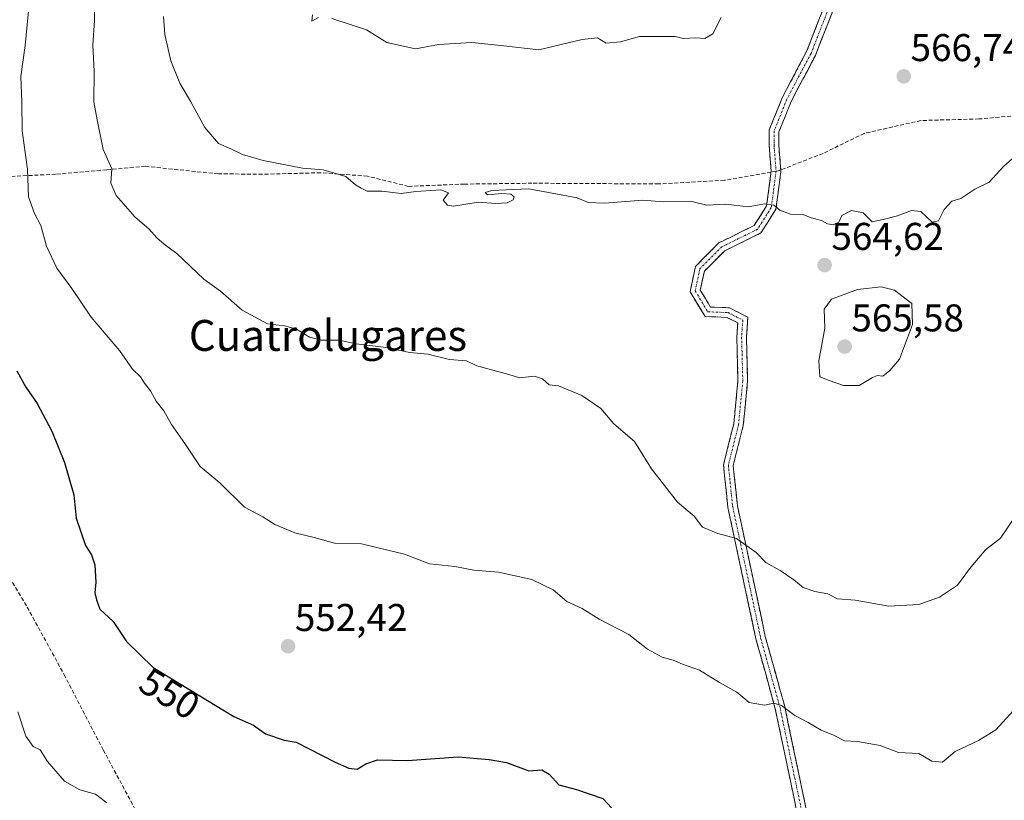
# Model space of a CAD drawing. Units: metres. Extents: x 566560 to 569998, y 4724125 to 4726472.
# Drawn here: x 566703 to 566958, y 4724327 to 4724530 of the extents above; entities that cross this region are included whole.
import ezdxf
from ezdxf.enums import TextEntityAlignment as Align

# ---------------------------------------------------------------- set-up
doc = ezdxf.new("R2010")
doc.units = ezdxf.units.M
doc.header["$MEASUREMENT"] = 0
doc.linetypes.add('TRAZO_Y_PUNTO', pattern=[1, 0.5, -0.25, 0, -0.25])
doc.linetypes.add('TRAZOSX2', pattern=[1.5, 1, -0.5])
for name, color, linetype, lineweight in [('Camino', 19, 'TRAZOSX2', 0), ('Camino Cxs', 19, 'Continuous', 0), ('Camino eje', 19, 'TRAZO_Y_PUNTO', 0), ('Carátula', 7, 'Continuous', 5), ('Curva de nivel maestra', 36, 'Continuous', 30), ('Curva de nivel normal', 36, 'Continuous', 0), ('Punto de cota en terreno', 7, 'Continuous', 0), ('Rótulo de curva de nivel directora', 19, 'Continuous', 0), ('Rótulo de punto de cota en terreno', 19, 'Continuous', 0), ('Senda', 19, 'TRAZOSX2', 0), ('Texto cartográfico', 19, 'Continuous', 0)]:
    doc.layers.add(name, color=color, linetype=linetype, lineweight=lineweight)
doc.styles.add('Arial', font='txt', dxfattribs={"height": 0.2})

# ---------------------------------------------------------------- blocks, each defined once
blk = doc.blocks.new('5PATER')
at = {"layer": 'Carátula', "linetype": 'Continuous', "lineweight": 5}
h = blk.add_hatch(color=250, dxfattribs=at)
edge = h.paths.add_edge_path()
edge.add_ellipse((0, 0.01), major_axis=(-1.33, -1.34), ratio=0.999422, start_angle=0, end_angle=360)

msp = doc.modelspace()

# ---------------------------------------------------------------- linework, layer by layer
at = {"layer": 'Camino', "color": 19, "linetype": 'TRAZOSX2', "lineweight": 0}
for points in [[(566897.95, 4724490.2), (566897.98, 4724490.46), (566897.45, 4724497.08), (566897.48, 4724501.14), (566900.89, 4724509.61), (566907.16, 4724521.51), (566912.87, 4724536.11), (566919.62, 4724551.24), (566925.76, 4724562.77), (566929.56, 4724575.35), (566934.3, 4724588.91), (566945.45, 4724616.12), (566949.62, 4724630.53), (566953.79, 4724647.34)], [(566956.51, 4724647.88), (566952.04, 4724629.89), (566947.81, 4724615.3), (566936.64, 4724588.03), (566931.94, 4724574.57), (566928.08, 4724561.81), (566921.86, 4724550.14), (566915.17, 4724535.15), (566909.44, 4724520.47), (566903.17, 4724508.55), (566899.98, 4724500.64), (566899.95, 4724497.18), (566900.46, 4724490.79)], [(566908.23, 4724303.53), (566906.52, 4724315.41), (566899.04, 4724351.15), (566894.03, 4724369.25), (566886.75, 4724403.35), (566885.6, 4724414.39), (566888.28, 4724425.02), (566889.37, 4724436.15), (566889.05, 4724447.52), (566889.31, 4724451.13), (566886.5, 4724452.58), (566880.82, 4724452.8), (566876.95, 4724459.23), (566878.35, 4724465.78), (566884.44, 4724471.89), (566893.57, 4724476.38), (566896.79, 4724481.49), (566897.95, 4724490.2)], [(566900.46, 4724490.79), (566900.5, 4724490.4), (566899.19, 4724480.63), (566895.31, 4724474.44), (566885.92, 4724469.83), (566880.65, 4724464.54), (566879.61, 4724459.67), (566882.26, 4724455.24), (566887.16, 4724455.06), (566891.93, 4724452.59), (566891.55, 4724447.46), (566891.87, 4724436.07), (566890.74, 4724424.6), (566888.14, 4724414.21), (566889.23, 4724403.75), (566896.45, 4724369.85), (566901.48, 4724351.75), (566908.98, 4724315.85), (566910.76, 4724303.52)]]:
    msp.add_lwpolyline(points, dxfattribs=at)
at = {"layer": 'Camino Cxs', "color": 19, "linetype": 'Continuous', "lineweight": 0}
for points in [[(566904.65, 4724324.35, 551.37), (566903.72, 4724328.82, 551.95), (566902.78, 4724333.28, 552.51), (566901.85, 4724337.75, 552.98), (566900.91, 4724342.22, 553.57), (566899.98, 4724346.69, 554.21), (566899.04, 4724351.15, 554.85), (566897.79, 4724355.68, 555.42), (566896.54, 4724360.2, 555.75), (566895.28, 4724364.73, 556.29), (566894.03, 4724369.25, 556.94), (566892.99, 4724374.12, 557.59), (566891.95, 4724379, 558.02), (566890.91, 4724383.87, 558.58), (566889.87, 4724388.74, 559.26), (566888.83, 4724393.61, 559.82), (566887.79, 4724398.48, 560.28), (566886.75, 4724403.35, 560.66), (566886.37, 4724407.03, 561), (566885.99, 4724410.71, 561.36), (566885.6, 4724414.39, 561.69), (566886.49, 4724417.94, 562.02), (566887.38, 4724421.48, 562.45), (566888.28, 4724425.02, 562.79), (566888.64, 4724428.73, 562.96), (566889, 4724432.44, 562.96), (566889.37, 4724436.15, 563.05), (566889.26, 4724439.94, 563.1), (566889.16, 4724443.73, 563.12), (566889.05, 4724447.52, 563.16), (566889.31, 4724451.13, 563.27), (566886.5, 4724452.58, 563.26), (566883.66, 4724452.69, 563.07), (566880.82, 4724452.8, 562.89), (566878.89, 4724456.01, 563), (566876.95, 4724459.23, 563.09), (566877.65, 4724462.51, 563.38), (566878.35, 4724465.78, 563.64), (566881.4, 4724468.84, 563.86), (566884.44, 4724471.89, 564.2), (566887.48, 4724473.39, 564.37), (566890.53, 4724474.88, 564.42), (566893.57, 4724476.38, 564.54), (566895.18, 4724478.94, 564.72), (566896.79, 4724481.49, 564.9), (566897.39, 4724485.98, 565.18), (566897.98, 4724490.46, 565.47), (566897.72, 4724493.77, 565.78), (566897.45, 4724497.08, 566.14), (566897.48, 4724501.14, 566.47), (566899.19, 4724505.37, 566.67), (566900.89, 4724509.61, 566.9), (566902.98, 4724513.57, 567.37), (566905.07, 4724517.54, 567.57), (566907.16, 4724521.51, 567.79), (566908.59, 4724525.16, 568.02), (566910.01, 4724528.81, 568.11), (566911.44, 4724532.46, 568.31)], [(566913.74, 4724531.48, 568.27), (566912.31, 4724527.81, 567.97), (566910.87, 4724524.14, 567.9), (566909.44, 4724520.47, 567.68), (566907.35, 4724516.5, 567.38), (566905.26, 4724512.53, 567.18), (566903.17, 4724508.55, 566.76), (566901.57, 4724504.6, 566.48), (566899.98, 4724500.64, 566.32), (566899.95, 4724497.18, 566.07), (566900.22, 4724493.79, 565.73), (566900.5, 4724490.4, 565.47), (566899.84, 4724485.51, 565.23), (566899.19, 4724480.63, 564.95), (566897.25, 4724477.54, 564.61), (566895.31, 4724474.44, 564.35), (566892.18, 4724472.91, 564.23), (566889.05, 4724471.37, 564.21), (566885.92, 4724469.83, 564.09), (566883.28, 4724467.18, 563.83), (566880.65, 4724464.54, 563.61), (566879.61, 4724459.67, 563.29), (566880.93, 4724457.46, 563.24), (566882.26, 4724455.24, 563.14), (566887.16, 4724455.06, 563.38), (566889.54, 4724453.83, 563.37), (566891.93, 4724452.59, 563.4), (566891.74, 4724450.03, 563.32), (566891.55, 4724447.46, 563.26), (566891.66, 4724443.66, 563.25), (566891.76, 4724439.86, 563.29), (566891.87, 4724436.07, 563.26), (566891.5, 4724432.24, 563.15), (566891.12, 4724428.42, 563.13), (566890.74, 4724424.6, 562.97), (566889.88, 4724421.13, 562.66), (566889.01, 4724417.67, 562.3), (566888.14, 4724414.21, 561.98), (566888.5, 4724410.72, 561.71), (566888.86, 4724407.23, 561.38), (566889.23, 4724403.75, 560.99), (566890.26, 4724398.9, 560.61), (566891.29, 4724394.06, 560.05), (566892.32, 4724389.22, 559.52), (566893.36, 4724384.38, 558.98), (566894.39, 4724379.53, 558.45), (566895.42, 4724374.69, 557.98), (566896.45, 4724369.85, 557.14), (566897.71, 4724365.32, 556.54), (566898.97, 4724360.8, 556.06), (566900.22, 4724356.27, 555.51), (566901.48, 4724351.75, 554.88), (566902.41, 4724347.26, 554.41), (566903.35, 4724342.77, 553.94), (566904.29, 4724338.28, 553.35), (566905.23, 4724333.8, 552.85), (566906.17, 4724329.31, 552.16), (566907.11, 4724324.82, 551.47)]]:
    msp.add_polyline3d(points, dxfattribs=at)
at = {"layer": 'Camino eje', "color": 19, "linetype": 'TRAZO_Y_PUNTO', "lineweight": 0}
for points in [[(566954.63, 4724647.51), (566950.83, 4724630.21), (566946.63, 4724615.71), (566935.47, 4724588.47), (566930.75, 4724574.96), (566926.92, 4724562.29), (566920.74, 4724550.69), (566914.02, 4724535.63), (566908.3, 4724520.99), (566902.03, 4724509.08), (566898.73, 4724500.89), (566898.7, 4724497.13), (566899.24, 4724490.43)], [(566899.24, 4724490.43), (566897.99, 4724481.06), (566894.44, 4724475.41), (566885.18, 4724470.86), (566879.5, 4724465.16), (566878.28, 4724459.45), (566881.54, 4724454.02), (566886.83, 4724453.82), (566890.62, 4724451.86), (566890.3, 4724447.49), (566890.62, 4724436.11), (566889.51, 4724424.81), (566886.87, 4724414.3), (566887.99, 4724403.55), (566895.24, 4724369.55), (566900.26, 4724351.45), (566907.75, 4724315.63), (566909.5, 4724303.5)]]:
    msp.add_lwpolyline(points, dxfattribs=at)
at = {"layer": 'Curva de nivel maestra', "color": 36, "linetype": 'Continuous', "lineweight": 30}
msp.add_polyline3d([(566702.55, 4724438.75, 550), (566704.84, 4724434.52, 550), (566707.74, 4724430.26, 550), (566711.54, 4724423.08, 550), (566714.83, 4724414.98, 550), (566717.24, 4724406.56, 550), (566717.92, 4724400.57, 550), (566720.33, 4724393.45, 550), (566721.85, 4724391.05, 550), (566722.74, 4724388.45, 550), (566722.99, 4724383.99, 550), (566722.76, 4724381.2, 550), (566723.12, 4724379.39, 550), (566724.01, 4724376.98, 550), (566727.51, 4724373.74, 550), (566730.96, 4724368.62, 550), (566737.85, 4724361.83, 550), (566758.7, 4724349.14, 550), (566763.84, 4724346.9, 550), (566766.97, 4724344.66, 550), (566771.74, 4724343.06, 550), (566774.89, 4724342.55, 550), (566784.97, 4724337.29, 550), (566788.56, 4724335.78, 550), (566790.73, 4724335.54, 550), (566792.91, 4724336.9, 550), (566795.94, 4724337.93, 550), (566803.74, 4724337.76, 550), (566816.9, 4724338.68, 550), (566824.88, 4724338.02, 550), (566829.38, 4724337.2, 550), (566835.17, 4724335.07, 550), (566838.52, 4724335.31, 550), (566840.43, 4724334.19, 550), (566842.92, 4724331.49, 550), (566847.54, 4724330.23, 550), (566854.31, 4724327.88, 550), (566856.72, 4724325.43, 550)], dxfattribs=at)
at = {"layer": 'Curva de nivel normal', "color": 36, "linetype": 'Continuous', "lineweight": 0}
for points in [[(566961.04, 4724400.72, 560), (566957.35, 4724395.38, 560), (566953.52, 4724392.38, 560), (566949.37, 4724387.38, 560), (566946.26, 4724383.18, 560), (566941.61, 4724380.08, 560), (566936.2, 4724378.22, 560), (566928.41, 4724377.71, 560), (566919.75, 4724379.34, 560), (566915.16, 4724379.62, 560), (566912.63, 4724380.94, 560), (566909.26, 4724381.57, 560), (566906.24, 4724382.55, 560), (566903.83, 4724384.54, 560), (566900.26, 4724386.95, 560), (566896.62, 4724389.08, 560), (566894.09, 4724391.67, 560), (566889, 4724395.3, 560), (566884.12, 4724396.6, 560), (566880.21, 4724398.21, 560), (566877.97, 4724401.03, 560), (566873.72, 4724404.72, 560), (566866.98, 4724413.36, 560), (566862.51, 4724420.42, 560), (566857.24, 4724425, 560), (566853.83, 4724428.98, 560), (566848.94, 4724432.3, 560), (566842.84, 4724434.83, 560), (566840.42, 4724435.07, 560), (566838.68, 4724436.68, 560), (566836.67, 4724437.33, 560), (566832.75, 4724436.9, 560), (566829.96, 4724437.8, 560), (566821.73, 4724440.06, 560), (566819.01, 4724441.34, 560), (566814.65, 4724441.65, 560), (566809.04, 4724443.04, 560), (566804.38, 4724443.46, 560), (566798.12, 4724444.78, 560), (566790.42, 4724445.75, 560), (566786.07, 4724446.63, 560), (566781.36, 4724446.63, 560), (566778.36, 4724447.41, 560), (566774.96, 4724449.56, 560), (566771.89, 4724450.37, 560), (566767.42, 4724450.91, 560), (566760.93, 4724454.42, 560), (566755.29, 4724459.34, 560), (566750.96, 4724462.52, 560), (566743.96, 4724469.14, 560), (566740.72, 4724471.54, 560), (566738.77, 4724473.16, 560), (566736.78, 4724475.44, 560), (566733.08, 4724478.62, 560), (566728.26, 4724484.18, 560), (566726.84, 4724487.39, 560), (566727.12, 4724491.06, 560), (566724.91, 4724496.06, 560), (566723.33, 4724503.73, 560), (566722.47, 4724508.4, 560), (566722.52, 4724516.41, 560), (566722.18, 4724523.09, 560), (566722.6, 4724529.49, 560), (566722.48, 4724538.46, 560)], [(566960.73, 4724350.74, 555), (566956.2, 4724345.72, 555), (566951.72, 4724342.9, 555), (566945.64, 4724340.06, 555), (566942.32, 4724337.34, 555), (566939.57, 4724337.55, 555), (566936.21, 4724339.61, 555), (566930.93, 4724339.8, 555), (566926.18, 4724341.67, 555), (566920.3, 4724342.7, 555), (566916.97, 4724342.89, 555), (566914.14, 4724344.35, 555), (566910.94, 4724345.58, 555), (566907.54, 4724347.61, 555), (566904.09, 4724349.43, 555), (566900.66, 4724352.02, 555), (566898.66, 4724352.63, 555), (566896.27, 4724352.13, 555), (566892.3, 4724352.76, 555), (566889.05, 4724355.45, 555), (566884.61, 4724357.96, 555), (566879.4, 4724361.13, 555), (566874.96, 4724362.75, 555), (566872.55, 4724363.78, 555), (566869.74, 4724364.53, 555), (566865.96, 4724366.61, 555), (566861.06, 4724370.37, 555), (566853.41, 4724374.39, 555), (566848.95, 4724377.17, 555), (566845, 4724378.96, 555), (566841.49, 4724382, 555), (566835.92, 4724384.67, 555), (566827.35, 4724386.54, 555), (566820.88, 4724387.04, 555), (566816.02, 4724388, 555), (566809.4, 4724388.72, 555), (566803, 4724391.19, 555), (566791.82, 4724393.88, 555), (566784.79, 4724394.1, 555), (566779.56, 4724395.52, 555), (566774.51, 4724396.75, 555), (566769.36, 4724398.92, 555), (566766.28, 4724400.93, 555), (566761.49, 4724403.44, 555), (566755.1, 4724409.74, 555), (566750.01, 4724413.9, 555), (566746.04, 4724419.94, 555), (566742.55, 4724424.86, 555), (566740.57, 4724428.33, 555), (566738.59, 4724430.84, 555), (566737.18, 4724433.51, 555), (566735.56, 4724435.56, 555), (566734.52, 4724437.18, 555), (566732.46, 4724439.18, 555), (566729.12, 4724444, 555), (566721.73, 4724452.65, 555), (566716.74, 4724460.09, 555), (566712.9, 4724465.29, 555), (566710.2, 4724471.05, 555), (566708.75, 4724476.39, 555), (566707.07, 4724479.46, 555), (566705.57, 4724483.84, 555), (566705.3, 4724490.96, 555), (566703.9, 4724500.9, 555), (566703.82, 4724508.41, 555), (566703.56, 4724514.95, 555), (566704.66, 4724523, 555), (566705.94, 4724536.47, 555)], [(566779.09, 4724530.98, 570), (566778.95, 4724529.35, 570), (566780.64, 4724530.24, 570)], [(566965.44, 4724498.06, 565), (566958.25, 4724491.73, 565), (566954.46, 4724487.6, 565), (566950.74, 4724485.84, 565), (566947.07, 4724483.38, 565), (566944.74, 4724482.71, 565), (566942.82, 4724480.51, 565), (566941.32, 4724477.57, 565), (566939.71, 4724477.28, 565), (566936.74, 4724479.98, 565), (566934.35, 4724480.28, 565), (566930.74, 4724478.92, 565), (566926.96, 4724477.9, 565), (566924.16, 4724477.32, 565), (566921.81, 4724479.7, 565), (566918.8, 4724480.24, 565), (566916.31, 4724478.97, 565), (566915.54, 4724477.27, 565), (566914.06, 4724476.53, 565), (566912.53, 4724476.85, 565), (566911.03, 4724477.68, 565), (566908.3, 4724478.37, 565), (566906.26, 4724479.26, 565), (566902.95, 4724479.36, 565), (566900.24, 4724480.36, 565), (566898.62, 4724481.67, 565), (566896.34, 4724481.99, 565), (566892.02, 4724481.23, 565), (566886.22, 4724481.88, 565), (566881.3, 4724481.62, 565), (566877.41, 4724482.58, 565), (566870.07, 4724482.52, 565), (566864.74, 4724482.98, 565), (566854.74, 4724482.16, 565), (566850.54, 4724482.37, 565), (566847.72, 4724483.55, 565), (566843.94, 4724484.26, 565), (566835.2, 4724485.86, 565), (566829.27, 4724485.6, 565), (566825.62, 4724485.48, 565), (566823.85, 4724484.97, 565), (566824.46, 4724484.32, 565), (566828.14, 4724484.71, 565), (566830.51, 4724484.47, 565), (566831.37, 4724483.83, 565), (566831.13, 4724483.04, 565), (566829.57, 4724482.26, 565), (566826.58, 4724482.08, 565), (566822.06, 4724482.39, 565), (566815.62, 4724481.41, 565), (566814.14, 4724481.66, 565), (566813.01, 4724482.98, 565), (566814.32, 4724484.87, 565), (566812.35, 4724485.64, 565), (566805.87, 4724485.16, 565), (566802.06, 4724484.69, 565), (566797.06, 4724485.32, 565), (566793.25, 4724485.24, 565), (566791.72, 4724486.02, 565), (566790.25, 4724486.92, 565), (566787.78, 4724489.11, 565), (566781.86, 4724490.85, 565), (566776.53, 4724491.26, 565), (566766.34, 4724493.19, 565), (566760.96, 4724494.75, 565), (566757.98, 4724496.24, 565), (566754.78, 4724497.67, 565), (566751.26, 4724501.74, 565), (566747.59, 4724508.39, 565), (566744.74, 4724513.3, 565), (566742.39, 4724519.05, 565), (566740.84, 4724525.84, 565), (566740.51, 4724530.5, 565)], [(566784.14, 4724530.04, 570), (566793.1, 4724527.1, 570), (566798.38, 4724523.79, 570), (566805.81, 4724522.2, 570), (566811.73, 4724523.26, 570), (566820.4, 4724523.82, 570), (566828.73, 4724522.95, 570), (566837.78, 4724521.86, 570)], [(566837.78, 4724521.86, 570), (566848.96, 4724524.55, 570), (566852.98, 4724524.97, 570), (566855.24, 4724523.65, 570), (566858.89, 4724523.93, 570), (566863.87, 4724525.32, 570), (566873.13, 4724525.39, 570), (566875.17, 4724524.86, 570), (566878.41, 4724525.01, 570), (566880.76, 4724524.81, 570), (566882.81, 4724526.07, 570), (566885, 4724530.28, 570)], [(566916.74, 4724434.89, 565), (566920.74, 4724434.89, 565), (566924.19, 4724437, 565), (566925.53, 4724437.56, 565), (566926.86, 4724437.38, 565), (566928.74, 4724438.83, 565), (566931.2, 4724441.75, 565), (566934.58, 4724450.71, 565), (566934.37, 4724456.19, 565), (566931.83, 4724458.15, 565), (566929.92, 4724459.6, 565), (566926.5, 4724460.51, 565), (566920.35, 4724459.8, 565), (566913.61, 4724457.26, 565), (566911.67, 4724454.7, 565), (566911.88, 4724449.78, 565), (566910.29, 4724441.28, 565), (566910.6, 4724437.16, 565), (566913, 4724436.2, 565), (566916.74, 4724434.89, 565)], [(566702.76, 4724350.38, 545), (566704.81, 4724344.05, 545), (566706.73, 4724341.38, 545), (566708.56, 4724340.55, 545), (566710.48, 4724337.47, 545), (566714.9, 4724332.38, 545), (566718.86, 4724330.16, 545), (566722.92, 4724329.06, 545), (566725.8, 4724326.79, 545)]]:
    msp.add_polyline3d(points, dxfattribs=at)
at = {"layer": 'Senda', "color": 19, "linetype": 'TRAZOSX2', "lineweight": 0}
for points in [[(566983.72, 4724507.78), (566978.95, 4724507.65), (566964.57, 4724505.14), (566951.79, 4724503.98), (566936.76, 4724503.59), (566922.09, 4724500.26), (566911.42, 4724495.08), (566900.46, 4724490.79)], [(566897.95, 4724490.2), (566885.85, 4724488.09), (566868.79, 4724487.15), (566835.97, 4724487.34), (566818.5, 4724487.11), (566803.98, 4724486.53), (566793.36, 4724489.17), (566781.25, 4724490.06), (566767.64, 4724489.69), (566754.74, 4724489.75), (566735.8, 4724491.73), (566725.76, 4724490.83), (566712.57, 4724489.66), (566695.01, 4724488.82), (566680.39, 4724488.44), (566663.63, 4724488.32), (566650.61, 4724488.68), (566647.61, 4724488.48)], [(566899.24, 4724490.43), (566897.95, 4724490.2)], [(566900.46, 4724490.79), (566899.8, 4724490.53), (566899.24, 4724490.43)], [(566647.61, 4724488.48), (566651.45, 4724478.8), (566658.43, 4724464.4), (566665.64, 4724448.48), (566673.95, 4724434.01), (566679.85, 4724422.84), (566686.09, 4724409.85), (566694.5, 4724395.49), (566705.2, 4724377.5), (566714.78, 4724360), (566724.91, 4724340.49), (566733.34, 4724324.8), (566740.53, 4724308.86)]]:
    msp.add_lwpolyline(points, dxfattribs=at)

# ---------------------------------------------------------------- block references
at = {"layer": 'Punto de cota en terreno', "linetype": 'Continuous', "lineweight": 0}
for p in [(566932.33, 4724515.03, 566.74), (566911.82, 4724466.12, 564.62), (566917, 4724445, 565.58), (566772.79, 4724367.36, 552.42)]:
    msp.add_blockref('5PATER', p, dxfattribs=at)

# ---------------------------------------------------------------- texts
at = {"layer": 'Rótulo de curva de nivel directora', "color": 19, "linetype": 'Continuous', "lineweight": 0, "style": 'Arial'}
msp.add_text('550', height=7, rotation=-31.3261, dxfattribs=at).set_placement((566742.11, 4724355.1), align=Align.MIDDLE_CENTER)
at = {"layer": 'Rótulo de punto de cota en terreno', "color": 19, "linetype": 'Continuous', "lineweight": 0, "style": 'Arial'}
for s, p in [('566,74', (566934.09, 4724516.79)), ('564,62', (566913.58, 4724467.88)), ('565,58', (566918.76, 4724446.76)), ('552,42', (566774.55, 4724369.12))]:
    msp.add_text(s, height=7, dxfattribs=at).set_placement(p, align=Align.BOTTOM_LEFT)
at = {"layer": 'Texto cartográfico', "color": 19, "linetype": 'Continuous', "lineweight": 0, "style": 'Arial'}
msp.add_text('Cuatrolugares', height=8, dxfattribs=at).set_placement((566783.12, 4724447.9), align=Align.MIDDLE_CENTER)

doc.saveas('drawing.dxf')
